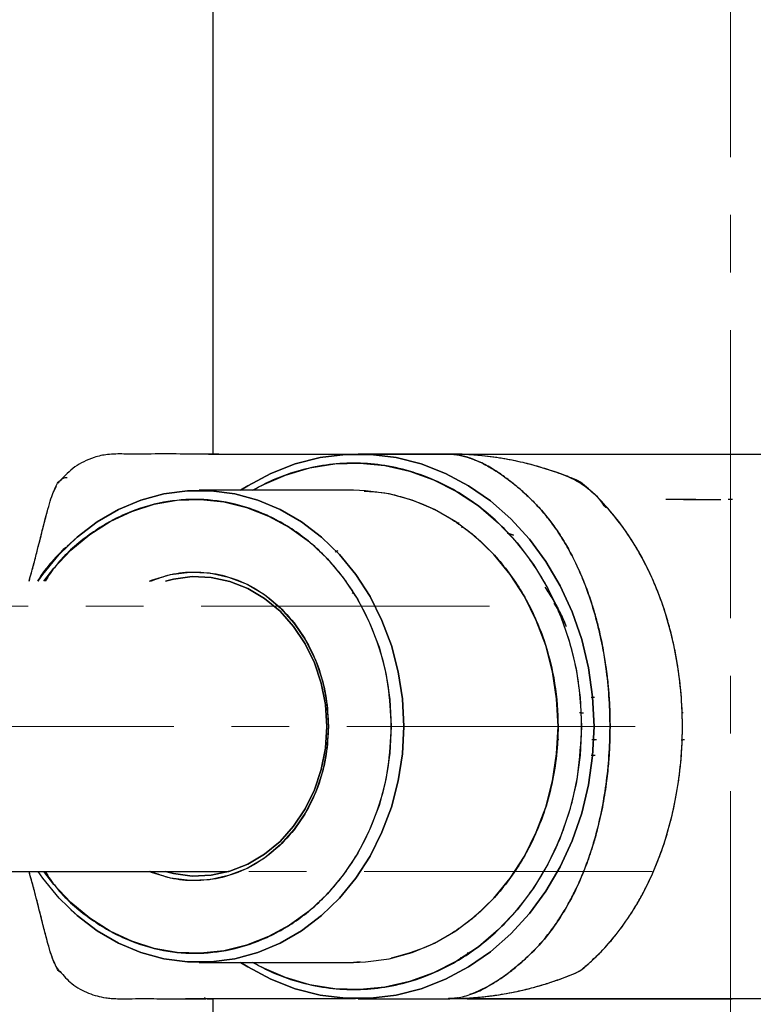
# Model space of a CAD drawing. Extents: x -179160 to -170713, y -158690 to -104295.
# Drawn here: x -176550 to -176469, y -154170 to -154062 of the extents above; entities that cross this region are included whole.
import ezdxf

# ---------------------------------------------------------------- set-up
doc = ezdxf.new("R2010")
doc.units = 0
doc.header["$MEASUREMENT"] = 0
doc.linetypes.add('CENTERX2', pattern=[20.32, 12.7, -2.54, 2.54, -2.54])
doc.layers.get('0').update_dxf_attribs({"linetype": 'CONTINUOUS'})
doc.layers.get('Defpoints').update_dxf_attribs({"linetype": 'CONTINUOUS'})
doc.layers.add('标注层', color=7, linetype='CONTINUOUS')
doc.styles.add('SLDTEXTSTYLE0', font='Gothic.ttf')
doc.dimstyles.get("Standard").update_dxf_attribs({"dimtxt": 50, "dimasz": 0.18, "dimexe": 0.18, "dimexo": 0.0625, "dimgap": 0.09, "dimtad": 1, "dimdec": 0, "dimzin": 0, "dimdsep": 46, "dimtxsty": 'SLDTEXTSTYLE0', "dimcen": 0.09, "dimadec": 0, "dimazin": 0, "dimtfac": 1, "dimtdec": 0, "dimtofl": 0, "dimtmove": 2, "dimatfit": 3, "dimfxl": 1, "dimtolj": 1, "dimtzin": 0, "dimarcsym": 0})

# ---------------------------------------------------------------- blocks, each defined once
blk = doc.blocks.new('*D202')
at = {"layer": 'Defpoints', "color": 0, "transparency": 16777216}
for p in [(-176471.59, -153227.82), (-177069.9, -155772.32), (-176880.23, -155772.32)]:
    blk.add_point(p, dxfattribs=at)
at = {"layer": '标注层', "color": 0, "lineweight": -2, "transparency": 16777216}
for p, q in [((-176471.65, -153227.82), (-177070.08, -153227.82)), ((-177069.9, -153228), (-177069.9, -154226.46)), ((-177069.9, -155772.14), (-177069.9, -154375.83)), ((-176880.29, -155772.32), (-177070.08, -155772.32))]:
    blk.add_line(p, q, dxfattribs=at)
at = {"layer": '标注层', "color": 0, "transparency": 16777216}
for points in [[(-177069.93, -153228), (-177069.87, -153228), (-177069.9, -153227.82)], [(-177069.93, -155772.14), (-177069.87, -155772.14), (-177069.9, -155772.32)]]:
    blk.add_solid(points, dxfattribs=at)
at = {"layer": '标注层', "color": 0, "transparency": 16777216, "insert": (-177096.16, -154301.15), "char_height": 50, "attachment_point": 2, "rotation": 90, "style": 'SLDTEXTSTYLE0'}
blk.add_mtext('\\A1;2545', dxfattribs=at)

msp = doc.modelspace()

# ---------------------------------------------------------------- linework, layer by layer
at = {"color": 7, "linetype": 'Continuous', "lineweight": 25}
for p, q in [((-176528.58732, -153684.82359), (-176528.58732, -154109.82331)), ((-176502.82422, -154109.82342), (-176512.59545, -154109.82342)), ((-176546.09586, -154113.85818), (-176545.81003, -154113.37884)), ((-176545.58312, -154112.92346), (-176545.61578, -154112.98247)), ((-176513.09545, -154113.82349), (-176530.09545, -154113.82349)), ((-176476.1574, -154114.82318), (-176472.64581, -154114.82318)), ((-176501.78661, -154117.37867), (-176501.46732, -154117.40072)), ((-176501.58117, -154117.49335), (-176501.61613, -154117.49371)), ((-176501.26838, -154117.83786), (-176500.97805, -154117.92405)), ((-176501.26534, -154117.83536), (-176500.98678, -154117.91809)), ((-176496.15086, -154118.55872), (-176495.48099, -154118.76078)), ((-176495.48173, -154118.76054), (-176496.14921, -154118.56027)), ((-176514.83586, -154120.47311), (-176515.12326, -154120.6282)), ((-176513.08802, -154125.22824), (-176513.26909, -154125.11988)), ((-176486.9167, -154136.60892), (-176486.56323, -154136.60892)), ((-176488.06397, -154138.32327), (-176488.22507, -154138.32327)), ((-176488.06397, -154138.32327), (-176487.76526, -154138.32327)), ((-176490.49004, -154141.32329), (-176490.65801, -154141.32329)), ((-176486.35296, -154141.32329), (-176486.85423, -154141.32329)), ((-176477.02062, -154141.32329), (-176476.91022, -154141.32329)), ((-176486.4824, -154143.03752), (-176486.91355, -154143.03764)), ((-176587.09545, -154155.82343), (-176526.85439, -154155.82343)), ((-176530.09545, -154165.82342), (-176513.09545, -154165.82342)), ((-176512.38519, -154165.7482), (-176513.09545, -154165.82342)), ((-176500.27744, -154164.82325), (-176500.58581, -154164.82325)), ((-176529.53642, -154169.82325), (-176529.92621, -154169.82325)), ((-176529.45905, -154169.69498), (-176529.58733, -154169.82325)), ((-176529.23281, -154169.82325), (-176528.58732, -154169.82325)), ((-176528.58732, -154169.82325), (-176528.58732, -154215.56946)), ((-176512.59545, -154169.82349), (-176502.58732, -154169.82349)), ((-176500.58732, -154169.82325), (-176502.68103, -154169.82325)), ((-176502.58732, -154169.82349), (-176502.51017, -154169.82337)), ((-176500.58732, -154169.82325), (-176502.49217, -154169.82325))]:
    msp.add_line(p, q, dxfattribs=at)
at = {"color": 7, "linetype": 'Continuous', "lineweight": 25, "flags": 128}
for points in [[(-176525.55694, -154113.82349), (-176524.76506, -154113.31804), (-176522.21192, -154111.95417), (-176519.54604, -154110.91693), (-176516.79868, -154110.2186), (-176514.00203, -154109.86741), (-176511.18888, -154109.86741), (-176508.39223, -154110.2186), (-176505.64487, -154110.91693), (-176502.97898, -154111.95417), (-176500.42585, -154113.31804), (-176498.01539, -154114.99282), (-176495.77587, -154116.95858), (-176493.73354, -154119.19244), (-176491.91235, -154121.66818), (-176490.33365, -154124.35682), (-176489.01595, -154127.22679), (-176487.9747, -154130.24445), (-176487.22211, -154133.37429), (-176486.76699, -154136.57983), (-176486.61469, -154139.8234)], [(-176486.61469, -154139.8234), (-176486.76699, -154136.57983), (-176487.22211, -154133.37429), (-176487.9747, -154130.24445), (-176489.01595, -154127.22679), (-176490.33365, -154124.35682), (-176491.91235, -154121.66818), (-176493.73354, -154119.19244), (-176495.77587, -154116.95858), (-176498.01539, -154114.99282), (-176500.42585, -154113.31804), (-176502.97898, -154111.95417), (-176505.64487, -154110.91693), (-176508.39223, -154110.2186), (-176511.18888, -154109.86741), (-176514.00203, -154109.86741), (-176516.79868, -154110.2186), (-176519.54604, -154110.91693), (-176522.21192, -154111.95417), (-176524.76506, -154113.31804), (-176525.55694, -154113.82349)], [(-176524.21975, -154113.82349), (-176523.18393, -154113.26607), (-176520.59257, -154112.14574), (-176517.91022, -154111.36134), (-176515.16941, -154110.92253), (-176512.40343, -154110.83444), (-176509.64586, -154111.09825), (-176506.93015, -154111.71087), (-176504.28928, -154112.66466), (-176501.75531, -154113.94807), (-176499.359, -154115.54559), (-176497.12942, -154117.43792), (-176495.09365, -154119.6018), (-176493.2764, -154122.01126), (-176491.69972, -154124.63697), (-176490.38276, -154127.44697), (-176489.3415, -154130.40717), (-176488.58858, -154133.4817), (-176488.13315, -154136.63324), (-176487.98072, -154139.8234)], [(-176547.8437, -154123.82348), (-176547.34422, -154123.11097), (-176545.54732, -154120.91168), (-176543.54147, -154118.96821), (-176541.35378, -154117.30679), (-176539.01385, -154115.94983), (-176536.55331, -154114.91569), (-176534.00543, -154114.21843), (-176531.40468, -154113.86748), (-176528.78623, -154113.86748), (-176526.18548, -154114.21843), (-176523.6376, -154114.91569), (-176521.17706, -154115.94983), (-176518.83712, -154117.30679), (-176516.64944, -154118.96821), (-176514.64358, -154120.91168), (-176512.84669, -154123.11097), (-176511.28306, -154125.53616), (-176509.97383, -154128.15471), (-176508.93671, -154130.93098), (-176508.18573, -154133.82741), (-176507.73104, -154136.80502), (-176507.57879, -154139.8234)], [(-176547.23126, -154123.82348), (-176546.12994, -154122.40966), (-176544.23726, -154120.4104), (-176542.15307, -154118.68354), (-176539.90664, -154117.2535), (-176537.5295, -154116.14032), (-176535.05502, -154115.3595), (-176532.51794, -154114.92224), (-176529.95387, -154114.83439), (-176527.39881, -154115.09748), (-176524.88862, -154115.70759), (-176522.45855, -154116.65626), (-176520.1427, -154117.93013), (-176517.97358, -154119.51132), (-176515.98164, -154121.37767), (-176514.19485, -154123.50293), (-176512.63829, -154125.85731), (-176511.33381, -154128.40768), (-176510.29972, -154131.11838), (-176509.55054, -154133.95127), (-176509.09678, -154136.86665), (-176508.94482, -154139.8234)], [(-176507.57879, -154139.8234), (-176507.73104, -154136.80502), (-176508.18573, -154133.82741), (-176508.93671, -154130.93098), (-176509.97383, -154128.15471), (-176511.28306, -154125.53616), (-176512.84669, -154123.11097), (-176514.64358, -154120.91168), (-176516.64944, -154118.96821), (-176518.83712, -154117.30679), (-176521.17706, -154115.94983), (-176523.6376, -154114.91569), (-176526.18548, -154114.21843), (-176528.78623, -154113.86748), (-176531.40468, -154113.86748), (-176534.00543, -154114.21843), (-176536.55331, -154114.91569), (-176539.01385, -154115.94983), (-176541.35378, -154117.30679), (-176543.54147, -154118.96821), (-176544.67008, -154120.00497)], [(-176513.09545, -154165.82342), (-176511.78623, -154165.77943), (-176509.18548, -154165.42848), (-176506.6376, -154164.73122), (-176504.17706, -154163.69708), (-176501.83712, -154162.34012), (-176499.64944, -154160.6787), (-176497.64358, -154158.73512), (-176495.84669, -154156.53594), (-176494.28306, -154154.11063), (-176492.97383, -154151.4922), (-176491.93671, -154148.71593), (-176491.18573, -154145.8195), (-176490.73104, -154142.84189), (-176490.57879, -154139.8234), (-176490.73104, -154136.80502), (-176491.18573, -154133.82741), (-176491.93671, -154130.93098), (-176492.97383, -154128.15471), (-176494.28306, -154125.53616), (-176495.84669, -154123.11097), (-176497.64358, -154120.91168), (-176499.64944, -154118.96821), (-176501.83712, -154117.30679), (-176504.17706, -154115.94983), (-176506.6376, -154114.91569), (-176509.18548, -154114.21843), (-176511.78623, -154113.86748), (-176513.09545, -154113.82349)], [(-176535.57039, -154123.82348), (-176535.34904, -154123.73396), (-176533.26959, -154123.1062), (-176531.13315, -154122.83476), (-176528.98524, -154122.92548), (-176526.87166, -154123.37621), (-176524.83744, -154124.17753), (-176522.92595, -154125.31241), (-176521.17791, -154126.75639), (-176519.6306, -154128.47908), (-176518.31698, -154130.44341), (-176517.26506, -154132.60766), (-176516.49724, -154134.9258), (-176516.02991, -154137.34825), (-176515.87302, -154139.8234)], [(-176516.05604, -154139.8234), (-176516.20831, -154137.42097), (-176516.6619, -154135.06981), (-176517.40712, -154132.81997), (-176518.42811, -154130.71926), (-176519.70309, -154128.81263), (-176521.2049, -154127.14072), (-176522.90152, -154125.73918), (-176524.75679, -154124.63768), (-176526.73118, -154123.85996), (-176528.7826, -154123.42246), (-176530.86733, -154123.33449), (-176532.94094, -154123.59794), (-176533.83651, -154123.82348)], [(-176533.83651, -154123.82348), (-176532.94094, -154123.59794), (-176530.86733, -154123.33449), (-176528.7826, -154123.42246), (-176526.73118, -154123.85996), (-176524.75679, -154124.63768), (-176522.90152, -154125.73918), (-176521.2049, -154127.14072), (-176519.70309, -154128.81263), (-176518.42811, -154130.71926), (-176517.40712, -154132.81997), (-176516.6619, -154135.06981), (-176516.20831, -154137.42097), (-176516.05604, -154139.8234)], [(-176507.57879, -154139.8234), (-176507.73104, -154142.84189), (-176508.18573, -154145.8195), (-176508.93671, -154148.71593), (-176509.97383, -154151.4922), (-176511.28306, -154154.11063), (-176512.84669, -154156.53594), (-176514.64358, -154158.73512), (-176516.64944, -154160.6787), (-176518.83712, -154162.34012), (-176521.17706, -154163.69708), (-176523.6376, -154164.73122), (-176526.18548, -154165.42848), (-176528.78623, -154165.77943), (-176531.40468, -154165.77943), (-176534.00543, -154165.42848), (-176536.55331, -154164.73122), (-176539.01385, -154163.69708), (-176541.35378, -154162.34012), (-176543.54147, -154160.6787), (-176545.54732, -154158.73512), (-176547.34422, -154156.53594), (-176547.8437, -154155.82343)], [(-176508.94482, -154139.8234), (-176509.09678, -154142.78026), (-176509.55054, -154145.69565), (-176510.29972, -154148.52853), (-176511.33381, -154151.23924), (-176512.63829, -154153.7896), (-176514.19485, -154156.14398), (-176515.98164, -154158.26925), (-176517.97358, -154160.13559), (-176520.1427, -154161.71678), (-176522.45855, -154162.99065), (-176524.88862, -154163.93932), (-176527.39881, -154164.54943), (-176529.95387, -154164.81252), (-176532.51794, -154164.72467), (-176535.05502, -154164.28741), (-176537.5295, -154163.50659), (-176539.90664, -154162.39341), (-176542.15307, -154160.96338), (-176544.23726, -154159.23651), (-176546.12994, -154157.23725), (-176547.23126, -154155.82343)], [(-176544.24208, -154160.0513), (-176543.54147, -154160.6787), (-176541.35378, -154162.34012), (-176539.01385, -154163.69708), (-176536.55331, -154164.73122), (-176534.00543, -154165.42848), (-176531.40468, -154165.77943), (-176528.78623, -154165.77943), (-176526.18548, -154165.42848), (-176523.6376, -154164.73122), (-176521.17706, -154163.69708), (-176518.83712, -154162.34012), (-176516.64944, -154160.6787), (-176514.64358, -154158.73512), (-176512.84669, -154156.53594), (-176511.28306, -154154.11063), (-176509.97383, -154151.4922), (-176508.93671, -154148.71593), (-176508.18573, -154145.8195), (-176507.73104, -154142.84189), (-176507.57879, -154139.8234)], [(-176515.87302, -154139.8234), (-176516.02991, -154142.29866), (-176516.49724, -154144.72111), (-176517.26506, -154147.03925), (-176518.31698, -154149.2035), (-176519.6306, -154151.16783), (-176521.17791, -154152.8904), (-176522.92595, -154154.3345), (-176524.83744, -154155.46938), (-176526.87166, -154156.2707), (-176528.98524, -154156.72143), (-176531.13315, -154156.81215), (-176533.26959, -154156.54071), (-176535.34904, -154155.91295), (-176535.57039, -154155.82343)], [(-176533.83651, -154155.82343), (-176532.94094, -154156.04897), (-176530.86733, -154156.31242), (-176528.7826, -154156.22445), (-176526.73118, -154155.78695), (-176524.75679, -154155.00911), (-176522.90152, -154153.90773), (-176521.2049, -154152.50607), (-176519.70309, -154150.83416), (-176518.42811, -154148.92765), (-176517.40712, -154146.82694), (-176516.6619, -154144.5771), (-176516.20831, -154142.22582), (-176516.05604, -154139.8234)], [(-176516.05604, -154139.8234), (-176516.20831, -154142.22582), (-176516.6619, -154144.5771), (-176517.40712, -154146.82694), (-176518.42811, -154148.92765), (-176519.70309, -154150.83416), (-176521.2049, -154152.50607), (-176522.90152, -154153.90773), (-176524.75679, -154155.00911), (-176526.73118, -154155.78695), (-176528.7826, -154156.22445), (-176530.86733, -154156.31242), (-176532.94094, -154156.04897), (-176533.83651, -154155.82343)], [(-176486.61469, -154139.8234), (-176486.76699, -154143.06696), (-176487.22211, -154146.27262), (-176487.9747, -154149.40246), (-176489.01595, -154152.42012), (-176490.33365, -154155.29009), (-176491.91235, -154157.97873), (-176493.73354, -154160.45447), (-176495.77587, -154162.68833), (-176498.01539, -154164.65409), (-176500.42585, -154166.32887), (-176502.97898, -154167.69274), (-176505.64487, -154168.72998), (-176508.39223, -154169.42819), (-176511.18888, -154169.7795), (-176514.00203, -154169.7795), (-176516.79868, -154169.42819), (-176519.54604, -154168.72998), (-176522.21192, -154167.69274), (-176524.76506, -154166.32887), (-176525.55694, -154165.82342)], [(-176525.55694, -154165.82342), (-176524.76506, -154166.32887), (-176522.21192, -154167.69274), (-176519.54604, -154168.72998), (-176516.79868, -154169.42819), (-176514.00203, -154169.7795), (-176511.18888, -154169.7795), (-176508.39223, -154169.42819), (-176505.64487, -154168.72998), (-176502.97898, -154167.69274), (-176500.42585, -154166.32887), (-176498.01539, -154164.65409), (-176495.77587, -154162.68833), (-176493.73354, -154160.45447), (-176491.91235, -154157.97873), (-176490.33365, -154155.29009), (-176489.01595, -154152.42012), (-176487.9747, -154149.40246), (-176487.22211, -154146.27262), (-176486.76699, -154143.06696), (-176486.61469, -154139.8234)], [(-176487.98072, -154139.8234), (-176488.13315, -154143.01367), (-176488.58858, -154146.16521), (-176489.3415, -154149.23974), (-176490.38276, -154152.19994), (-176491.69972, -154155.00994), (-176493.2764, -154157.63565), (-176495.09365, -154160.04511), (-176497.12942, -154162.20899), (-176499.359, -154164.10132), (-176501.75531, -154165.69884), (-176504.28928, -154166.98225), (-176506.93015, -154167.93605), (-176509.64586, -154168.54854), (-176512.40343, -154168.81247), (-176515.16941, -154168.72438), (-176517.91022, -154168.28557), (-176520.59257, -154167.50117), (-176523.18393, -154166.38084), (-176524.21975, -154165.82342)], [(-176501.17163, -154165.32322), (-176501.23429, -154165.32322), (-176501.28583, -154165.32322), (-176501.31158, -154165.32322), (-176501.32446, -154165.32322), (-176501.33089, -154165.32322), (-176501.33411, -154165.32322), (-176501.33572, -154165.32322), (-176501.33652, -154165.32322), (-176501.33693, -154165.32322), (-176501.33713, -154165.32322), (-176501.33723, -154165.32322), (-176501.33728, -154165.32322), (-176501.33731, -154165.32322), (-176501.33732, -154165.32322), (-176501.33732, -154165.32322), (-176501.33736, -154165.32322), (-176501.33737, -154165.32322), (-176501.33737, -154165.32322), (-176501.33738, -154165.32334), (-176501.33737, -154165.32334), (-176501.33736, -154165.32334), (-176501.33733, -154165.32334), (-176501.33733, -154165.32334), (-176501.33732, -154165.32334), (-176501.33732, -154165.32334)]]:
    msp.add_lwpolyline(points, dxfattribs=at)
at = {"color": 7, "linetype": 'Continuous', "lineweight": 25}
for points, knots in [([(-176529.08732, -154109.82331), (-176529.97168, -154109.82348), (-176532.12937, -154109.82391), (-176535.17718, -154109.81988), (-176537.97001, -154109.8317), (-176540.06651, -154109.80739), (-176541.56113, -154110.1229), (-176542.80694, -154110.62877), (-176544.14344, -154111.40124), (-176544.91679, -154112.2272), (-176545.43097, -154112.77636)], [0, 0, 0, 0, 0.1574752051, 0.3842133064, 0.5691001386, 0.677746164, 0.7626567769, 0.8263418101, 0.8845399, 1, 1, 1, 1]), ([(-176527.93361, -154109.82331), (-176528.20706, -154109.82331), (-176528.70808, -154109.82331), (-176529.02678, -154109.82331), (-176529.11716, -154109.82331), (-176528.99048, -154109.82331), (-176528.65258, -154109.82331), (-176527.97444, -154109.82331), (-176526.89, -154109.82331), (-176525.52623, -154109.82331), (-176523.90407, -154109.82331), (-176521.99113, -154109.82331), (-176519.65033, -154109.82331), (-176516.55659, -154109.82331), (-176512.40031, -154109.82331), (-176506.92245, -154109.82331), (-176500.8243, -154109.82331), (-176494.31473, -154109.82331), (-176487.39551, -154109.82331), (-176480.12365, -154109.82331), (-176472.66557, -154109.82331), (-176465.21374, -154109.82331), (-176458.96582, -154109.82331), (-176453.85609, -154109.82331), (-176450.19504, -154109.82331), (-176447.23984, -154109.82331), (-176445.65819, -154109.82331), (-176445.02976, -154109.82331)], [0, 0, 0, 0, 0.033534789, 0.061442008, 0.090982954, 0.115334464, 0.142236762, 0.176072606, 0.213376059, 0.247706952, 0.275864776, 0.312139233, 0.347016356, 0.380735801, 0.435264645, 0.492963626, 0.550082554, 0.60587591, 0.661966105, 0.720218535, 0.77827365, 0.835315167, 0.893041213, 0.925222328, 0.958566104, 0.983537387, 1, 1, 1, 1]), ([(-176502.48932, -154169.82325), (-176502.49122, -154169.82325), (-176502.51206, -154169.82325), (-176502.5444, -154169.82325), (-176502.57631, -154169.82325), (-176502.60778, -154169.82325), (-176502.63964, -154169.82326), (-176502.65919, -154169.82323), (-176502.65849, -154169.82328), (-176502.61974, -154169.82247), (-176502.49234, -154169.82228), (-176502.2686, -154169.82023), (-176501.88603, -154169.81396), (-176501.22261, -154169.79456), (-176500.36512, -154169.75006), (-176499.37944, -154169.67314), (-176498.1732, -154169.54731), (-176496.73057, -154169.34309), (-176495.10931, -154169.03553), (-176493.54031, -154168.66216), (-176492.06018, -154168.24104), (-176490.72467, -154167.81174), (-176489.53829, -154167.34844), (-176488.2392, -154166.88325), (-176487.18096, -154165.94142), (-176485.83473, -154164.68764), (-176483.68591, -154162.27885), (-176481.04542, -154158.27963), (-176478.61976, -154152.47145), (-176477.14327, -154146.00149), (-176476.70626, -154139.18368), (-176477.34161, -154132.40113), (-176478.7318, -154127.07625), (-176480.30706, -154123.18587), (-176482.16138, -154119.57015), (-176484.45631, -154116.43358), (-176486.96794, -154113.74791), (-176489.02666, -154112.43043), (-176491.02402, -154111.75452), (-176492.70051, -154111.20999), (-176494.2224, -154110.81628), (-176495.57106, -154110.52282), (-176496.74519, -154110.3082), (-176497.9851, -154110.12491), (-176499.17138, -154109.99095), (-176500.37414, -154109.89422), (-176501.35161, -154109.84659), (-176502.15026, -154109.82658), (-176502.54894, -154109.82419), (-176502.79267, -154109.82281), (-176502.86865, -154109.82346), (-176502.87861, -154109.82354)], [0, 0, 0, 0, 0.0001124004, 0.0012319411, 0.0019425523, 0.0020044037, 0.0029467716, 0.0034428138, 0.0036570844, 0.0038644405, 0.0067363464, 0.0086299341, 0.013350439, 0.0226413714, 0.0360618339, 0.0484813762, 0.0626216224, 0.0842174674, 0.1050923763, 0.1252156939, 0.143740305, 0.1603117973, 0.1741189679, 0.1876350628, 0.2054788496, 0.2234109048, 0.2515935497, 0.3154128029, 0.379122242, 0.4430775663, 0.5067396073, 0.5705567478, 0.6345697204, 0.6666435026, 0.6985092403, 0.7623564686, 0.7943065528, 0.8258207626, 0.8450300108, 0.8658530505, 0.888236526, 0.902274362, 0.9174114032, 0.9336238716, 0.9508858261, 0.9647027007, 0.9821626011, 0.990975343, 0.9978278, 0.9997151487, 1, 1, 1, 1]), ([(-176502.51017, -154169.82337), (-176502.52804, -154169.82337), (-176502.55791, -154169.82337), (-176502.59734, -154169.82337), (-176502.63719, -154169.82336), (-176502.6753, -154169.8234), (-176502.70703, -154169.82322), (-176502.678, -154169.82272), (-176502.63684, -154169.82208), (-176502.14975, -154169.80911), (-176501.12266, -154169.67521), (-176499.47429, -154169.11531), (-176497.94581, -154168.31056), (-176496.62973, -154167.435), (-176495.55921, -154166.62306), (-176494.46475, -154165.69805), (-176493.34445, -154164.64532), (-176492.22682, -154163.44592), (-176491.12941, -154162.06802), (-176490.12826, -154160.57524), (-176489.24832, -154159.05235), (-176488.45148, -154157.46138), (-176487.72671, -154155.78412), (-176487.07289, -154154.001), (-176486.40413, -154151.84877), (-176485.7741, -154149.28289), (-176485.25177, -154146.2315), (-176484.9331, -154143.12061), (-176484.82173, -154139.97794), (-176484.91273, -154136.84471), (-176485.17407, -154134.08558), (-176485.53927, -154131.6876), (-176485.94944, -154129.64607), (-176486.43988, -154127.70355), (-176487.00682, -154125.84248), (-176487.65456, -154124.04542), (-176488.28239, -154122.56906), (-176488.8477, -154121.39113), (-176489.3177, -154120.48949), (-176489.83975, -154119.57047), (-176490.41858, -154118.64064), (-176491.17213, -154117.53565), (-176492.11167, -154116.33709), (-176493.22034, -154115.12619), (-176494.33099, -154114.06835), (-176495.42507, -154113.13246), (-176496.50584, -154112.29994), (-176497.71084, -154111.48632), (-176499.02651, -154110.75512), (-176500.15878, -154110.29441), (-176501.02939, -154110.04164), (-176501.65198, -154109.91179), (-176502.14564, -154109.84925), (-176502.49478, -154109.82907), (-176502.63759, -154109.82457), (-176502.72146, -154109.82384), (-176502.77088, -154109.82331), (-176502.81134, -154109.82349), (-176502.82422, -154109.82354)], [0, 0, 0, 0, 0.000992994, 0.001660303, 0.001995458, 0.00306268, 0.003936836, 0.00589155, 0.006887008, 0.007543588, 0.047289007, 0.087183954, 0.125512015, 0.146674202, 0.167401647, 0.187963032, 0.207628623, 0.228412702, 0.250665308, 0.273424032, 0.294264135, 0.313189358, 0.335098145, 0.355882226, 0.375552174, 0.407348478, 0.43815154, 0.469430836, 0.500401505, 0.53081978, 0.561773038, 0.582749491, 0.604018294, 0.625600045, 0.645374665, 0.66622222, 0.688153494, 0.699323048, 0.711155882, 0.72365405, 0.736816488, 0.7506452, 0.772800118, 0.793565435, 0.813317198, 0.833320018, 0.8541939, 0.876004704, 0.90634409, 0.938703342, 0.954177002, 0.970073236, 0.985799868, 0.993664504, 0.99759755, 0.998617559, 0.999559588, 1, 1, 1, 1]), ([(-176502.48932, -154169.82325), (-176502.49456, -154169.82325), (-176502.54392, -154169.82325), (-176502.60315, -154169.82325), (-176502.65821, -154169.82325), (-176502.66324, -154169.82325), (-176502.66351, -154169.82325), (-176502.64858, -154169.82327), (-176502.58441, -154169.82287), (-176502.46559, -154169.822), (-176502.1134, -154169.81877), (-176501.46164, -154169.80384), (-176500.62618, -154169.76564), (-176499.7717, -154169.70531), (-176498.96095, -154169.63143), (-176498.05405, -154169.52816), (-176497.05216, -154169.38715), (-176495.95519, -154169.1991), (-176494.76139, -154168.95429), (-176493.64073, -154168.68181), (-176492.53261, -154168.37824), (-176491.57977, -154168.08771), (-176490.54624, -154167.7423), (-176489.53372, -154167.35117), (-176488.58849, -154166.99667), (-176487.9111, -154166.59545), (-176487.51429, -154166.2255), (-176487.09696, -154165.86207), (-176486.69225, -154165.49178), (-176486.41546, -154165.22493), (-176486.19038, -154165.00267), (-176485.86268, -154164.67479), (-176485.39192, -154164.17626), (-176484.85778, -154163.57235), (-176484.24947, -154162.84662), (-176483.51682, -154161.8992), (-176482.68442, -154160.70084), (-176481.90249, -154159.44648), (-176481.2909, -154158.35008), (-176480.78803, -154157.36962), (-176480.34492, -154156.44618), (-176479.77157, -154155.13985), (-176479.29549, -154153.90144), (-176478.95063, -154152.89554), (-176478.73413, -154152.22975), (-176478.48888, -154151.42328), (-176478.19066, -154150.34031), (-176477.87925, -154149.05656), (-176477.57298, -154147.56979), (-176477.3167, -154146.01526), (-176477.11551, -154144.41923), (-176476.97156, -154142.80336), (-176476.88467, -154141.04634), (-176476.86842, -154138.88002), (-176476.99376, -154136.23634), (-176477.29535, -154133.67475), (-176477.68476, -154131.48604), (-176478.07432, -154129.73415), (-176478.56253, -154127.93218), (-176479.0454, -154126.44725), (-176479.472, -154125.28674), (-176479.80197, -154124.45426), (-176480.15048, -154123.63626), (-176480.51781, -154122.83276), (-176480.90381, -154122.04361), (-176481.30832, -154121.26916), (-176481.60674, -154120.73511), (-176481.89595, -154120.23408), (-176482.1979, -154119.72769), (-176482.70779, -154118.92288), (-176483.48271, -154117.7899), (-176484.24662, -154116.7983), (-176484.83414, -154116.10592), (-176485.01105, -154115.90315), (-176485.06962, -154115.83681), (-176485.09138, -154115.81216), (-176485.09905, -154115.80355), (-176485.10204, -154115.80009), (-176485.10331, -154115.79878), (-176485.10384, -154115.79814), (-176485.10409, -154115.79792), (-176485.10416, -154115.79771), (-176485.10422, -154115.79772), (-176485.10424, -154115.79772), (-176485.39397, -154115.79932), (-176485.84051, -154114.83901), (-176486.64564, -154114.2325), (-176487.45582, -154113.45322), (-176488.2811, -154112.74308), (-176489.41988, -154112.36383), (-176490.46044, -154111.94392), (-176491.49049, -154111.59645), (-176492.49178, -154111.28466), (-176493.46184, -154111.01401), (-176494.52202, -154110.74979), (-176495.65399, -154110.50569), (-176496.86135, -154110.28881), (-176498.06481, -154110.11479), (-176499.01678, -154110.00951), (-176499.69721, -154109.94914), (-176500.08358, -154109.91969), (-176500.55761, -154109.88781), (-176500.98393, -154109.86521), (-176501.36383, -154109.84981), (-176501.71773, -154109.83742), (-176502.14976, -154109.82681), (-176502.53464, -154109.82369), (-176502.74495, -154109.82329), (-176502.78886, -154109.8233), (-176502.80272, -154109.82331)], [0, 0, 0, 0, 0.000311025, 0.002927632, 0.003217151, 0.003353372, 0.003488189, 0.003770164, 0.004991355, 0.006452773, 0.009195096, 0.01952014, 0.033662916, 0.043397544, 0.054281046, 0.066284378, 0.0794035, 0.093619614, 0.108898001, 0.125202778, 0.136059464, 0.150324291, 0.160459435, 0.173917014, 0.187596547, 0.193885279, 0.200553056, 0.206776377, 0.213211473, 0.219625759, 0.220098688, 0.224141862, 0.235620728, 0.243610019, 0.251576366, 0.267617484, 0.283620489, 0.299576207, 0.315471146, 0.323605679, 0.334256734, 0.347401757, 0.367558653, 0.374466726, 0.379271556, 0.388436158, 0.399454131, 0.412308544, 0.426957831, 0.443332918, 0.457452916, 0.472753604, 0.489284713, 0.507105261, 0.533802395, 0.563902785, 0.58030871, 0.597673234, 0.615963942, 0.635128173, 0.644205757, 0.653288388, 0.662385476, 0.671504332, 0.680655902, 0.689845265, 0.699067194, 0.700140945, 0.708365159, 0.718034577, 0.731065214, 0.753424966, 0.759809561, 0.761800351, 0.762564361, 0.762820734, 0.762918154, 0.76295794, 0.762974648, 0.76298192, 0.762985306, 0.762986869, 0.762987358, 0.762987562, 0.762987748, 0.775731676, 0.788512037, 0.800875075, 0.814151691, 0.8266686, 0.839618939, 0.852763295, 0.864360926, 0.876772672, 0.889061733, 0.9044556, 0.920052994, 0.935800603, 0.951682767, 0.957966752, 0.963179213, 0.967309545, 0.977213384, 0.980604997, 0.982946362, 0.991824666, 0.998604569, 0.999559642, 1, 1, 1, 1]), ([(-176502.78678, -154109.82342), (-176502.76523, -154109.82353), (-176502.66622, -154109.82404), (-176502.60721, -154109.8257), (-176502.47549, -154109.83031), (-176502.29832, -154109.84024), (-176502.03811, -154109.86352), (-176501.74578, -154109.90288), (-176501.35804, -154109.97082), (-176500.98475, -154110.05716), (-176500.65934, -154110.15029), (-176500.49531, -154110.20137), (-176500.42215, -154110.22465), (-176500.3841, -154110.23737), (-176500.38016, -154110.23858), (-176500.36557, -154110.24369), (-176500.30989, -154110.26167), (-176500.09018, -154110.33782), (-176499.59781, -154110.52353), (-176498.72916, -154110.91934), (-176497.5972, -154111.5562), (-176496.44957, -154112.34087), (-176495.58883, -154113.00977), (-176494.91178, -154113.57172), (-176494.35286, -154114.06018), (-176493.73422, -154114.63615), (-176493.21584, -154115.15077), (-176492.66427, -154115.73414), (-176492.09073, -154116.38536), (-176491.53891, -154117.0674), (-176491.0253, -154117.75797), (-176490.43989, -154118.60547), (-176489.72076, -154119.75655), (-176488.98704, -154121.10115), (-176488.41547, -154122.28828), (-176487.9549, -154123.33875), (-176487.45336, -154124.58696), (-176486.94772, -154126.03088), (-176486.54809, -154127.36023), (-176486.28821, -154128.31718), (-176486.06332, -154129.21319), (-176485.82717, -154130.26021), (-176485.55434, -154131.64987), (-176485.36125, -154132.84764), (-176485.23561, -154133.78681), (-176485.18564, -154134.19431), (-176485.14162, -154134.57565), (-176485.08931, -154135.06469), (-176485.02782, -154135.72164), (-176484.9391, -154136.86074), (-176484.88809, -154137.88915), (-176484.86519, -154138.80051), (-176484.85859, -154139.18655), (-176484.85509, -154139.57271), (-176484.85484, -154139.83099), (-176484.85527, -154139.9668), (-176484.85534, -154139.99116), (-176484.85568, -154140.07994), (-176484.8578, -154140.41481), (-176484.86961, -154141.1462), (-176484.9153, -154142.38523), (-176485.03214, -154144.10036), (-176485.27201, -154146.28121), (-176485.67418, -154148.72951), (-176486.17134, -154150.93336), (-176486.7517, -154153.01066), (-176487.43862, -154155.06649), (-176488.47443, -154157.57531), (-176489.72267, -154159.95489), (-176491.16839, -154162.14325), (-176492.64239, -154163.96702), (-176494.35298, -154165.6181), (-176495.9887, -154166.97811), (-176498.05843, -154168.44184), (-176499.41265, -154169.00412), (-176500.3154, -154169.37895)], [0, 0, 0, 0, 0.001038131, 0.004768451, 0.007256222, 0.012128085, 0.02044055, 0.029505045, 0.036826657, 0.052478567, 0.059561775, 0.062377712, 0.06521236, 0.065221509, 0.065298092, 0.065515176, 0.066342734, 0.069571445, 0.082310968, 0.103354604, 0.132414843, 0.159928547, 0.177598228, 0.185655058, 0.200882083, 0.210589546, 0.221832188, 0.231573784, 0.24370569, 0.257117766, 0.266766888, 0.277951319, 0.297751989, 0.319253782, 0.335726319, 0.346314222, 0.360840838, 0.38377875, 0.399752693, 0.40832681, 0.417291612, 0.430709342, 0.44392772, 0.463772796, 0.470046379, 0.474436012, 0.476954092, 0.482350144, 0.490172722, 0.498003347, 0.518700558, 0.522770371, 0.526839205, 0.530907886, 0.534977253, 0.535002373, 0.53520082, 0.53574718, 0.537808365, 0.545785867, 0.5588713, 0.577042035, 0.600358967, 0.629033468, 0.657524279, 0.675228438, 0.702141644, 0.732694857, 0.772558281, 0.80261419, 0.835087751, 0.867702579, 0.900369351, 0.933583989, 1, 1, 1, 1]), ([(-176487.98072, -154139.8234), (-176488.01674, -154138.64453), (-176488.08991, -154136.25036), (-176488.69282, -154132.66135), (-176489.60547, -154129.37902), (-176490.75746, -154126.46042), (-176492.48192, -154123.05043), (-176494.66534, -154119.94712), (-176497.23158, -154117.27395), (-176499.31354, -154115.52009), (-176501.52275, -154114.02939), (-176504.05002, -154112.70085), (-176506.89275, -154111.64017), (-176510.00097, -154110.96926), (-176513.09512, -154110.75208), (-176516.19047, -154110.96766), (-176519.29494, -154111.64706), (-176521.98404, -154112.61602), (-176523.56679, -154113.4891), (-176524.17298, -154113.82349)], [0, 0, 0, 0, 0.060139237, 0.122137185, 0.185885012, 0.235714391, 0.285551496, 0.387202834, 0.438092645, 0.488990577, 0.538819357, 0.588657719, 0.652398031, 0.714401054, 0.774543251, 0.834677451, 0.896680496, 0.960428674, 1, 1, 1, 1]), ([(-176545.60787, -154113.03993), (-176545.55446, -154112.94259), (-176545.28661, -154112.45446), (-176544.94052, -154112.42105), (-176544.66344, -154112.39429)], [0, 0, 0, 0, 0.199420595, 1, 1, 1, 1]), ([(-176548.84934, -154123.82348), (-176548.76171, -154123.52071), (-176548.52666, -154122.70858), (-176548.21842, -154121.54781), (-176547.90028, -154120.31423), (-176547.54295, -154118.88678), (-176547.15479, -154117.33407), (-176546.77391, -154115.88215), (-176546.42547, -154114.70898), (-176545.98871, -154113.56232), (-176545.6901, -154112.87518), (-176545.41177, -154112.75012), (-176545.39508, -154112.74262)], [0, 0, 0, 0, 0.038463346, 0.103168219, 0.164603306, 0.22998597, 0.351240717, 0.481827785, 0.605187841, 0.733346753, 0.984005826, 1, 1, 1, 1]), ([(-176508.94482, -154139.8234), (-176509.01474, -154138.29876), (-176509.15875, -154135.15813), (-176510.15782, -154131.30888), (-176511.33747, -154128.3038), (-176512.82608, -154125.36364), (-176515.17649, -154122.01935), (-176518.07283, -154119.30472), (-176520.619, -154117.58733), (-176523.2215, -154116.21883), (-176526.55521, -154115.11108), (-176530.59535, -154114.68385), (-176534.63613, -154115.11074), (-176537.968, -154116.21996), (-176540.57405, -154117.58511), (-176543.10548, -154119.31637), (-176545.41553, -154121.31497), (-176546.70407, -154123.25111), (-176547.085, -154123.82348)], [0, 0, 0, 0, 0.074899003, 0.15428597, 0.195676626, 0.237078516, 0.321520177, 0.405960813, 0.447352891, 0.488753578, 0.568140237, 0.64304004, 0.717939904, 0.797326462, 0.83871855, 0.880119312, 0.964559907, 1, 1, 1, 1]), ([(-176511.92679, -154113.90575), (-176511.40241, -154113.93116), (-176509.93496, -154114.00229), (-176507.53523, -154114.56754), (-176504.98595, -154115.50403), (-176502.71994, -154116.69838), (-176500.07229, -154118.48318), (-176497.66271, -154120.74371), (-176495.58725, -154123.40045), (-176494.22542, -154125.5557), (-176493.06797, -154127.84294), (-176491.83561, -154130.96819), (-176490.83789, -154134.97126), (-176490.49502, -154139.29625), (-176490.69213, -154143.02664), (-176491.21284, -154146.24455), (-176492.03637, -154149.18735), (-176493.06809, -154151.80406), (-176494.61445, -154154.8613), (-176496.57184, -154157.64379), (-176498.87273, -154160.03989), (-176500.73905, -154161.61376), (-176502.72065, -154162.94509), (-176505.40879, -154164.38612), (-176507.55059, -154164.98332), (-176508.95304, -154165.37436)], [0, 0, 0, 0, 0.024076343, 0.067376806, 0.111896462, 0.146694595, 0.181500337, 0.252489529, 0.288028295, 0.323573806, 0.358372147, 0.393177733, 0.459917273, 0.522883794, 0.564880181, 0.608180519, 0.652699254, 0.687497768, 0.722303173, 0.793292373, 0.828831041, 0.864376669, 0.899175428, 0.93398055, 1, 1, 1, 1]), ([(-176475.38636, -154114.82318), (-176476.18004, -154114.82318), (-176477.29625, -154114.82318), (-176478.39801, -154114.82318), (-176478.71637, -154114.82318)], [0, 0, 0, 0, 0.711049853, 1, 1, 1, 1]), ([(-176476.7452, -154114.83546), (-176476.6018, -154114.83053), (-176476.21253, -154114.81715), (-176475.55493, -154114.8251), (-176475.06773, -154114.82388), (-176474.839, -154114.8233)], [0, 0, 0, 0, 0.2363063719, 0.6414702963, 1, 1, 1, 1]), ([(-176471.37413, -154114.82342), (-176471.5196, -154114.82268), (-176471.67389, -154114.82191), (-176471.8246, -154114.82334), (-176471.83322, -154114.82342)], [0, 0, 0, 0, 0.942840069, 1, 1, 1, 1]), ([(-176548.84937, -154123.82348), (-176548.75812, -154123.50793), (-176548.54152, -154122.75892), (-176548.28387, -154121.79399), (-176548.05039, -154120.89864), (-176547.89891, -154120.30396), (-176547.7773, -154119.82197), (-176547.57868, -154119.03115), (-176547.31367, -154117.9631), (-176547.02426, -154116.84999), (-176546.84621, -154116.1281), (-176546.76956, -154115.89572), (-176546.76771, -154115.8901)], [0, 0, 0, 0, 0.0828345189, 0.1966225909, 0.2810445692, 0.3615961726, 0.3951823839, 0.449507238, 0.648586098, 0.8223568766, 0.9957061763, 1, 1, 1, 1]), ([(-176544.79419, -154120.07995), (-176545.17468, -154120.45357), (-176546.14568, -154121.40701), (-176547.18564, -154122.67588), (-176547.78284, -154123.60864), (-176547.92039, -154123.82348)], [0, 0, 0, 0, 0.331527423, 0.846032899, 1, 1, 1, 1]), ([(-176514.83586, -154120.47311), (-176514.90209, -154120.50223), (-176515.00109, -154120.54577), (-176515.0926, -154120.60796), (-176515.12289, -154120.62855)], [0, 0, 0, 0, 0.668974722, 1, 1, 1, 1]), ([(-176535.43158, -154123.82348), (-176534.71862, -154123.55374), (-176533.15118, -154122.96072), (-176530.59241, -154122.73901), (-176527.84869, -154123.01633), (-176525.10373, -154123.93114), (-176522.46536, -154125.50836), (-176520.11147, -154127.71712), (-176518.1965, -154130.4357), (-176516.83829, -154133.48241), (-176516.01916, -154136.65074), (-176515.92078, -154138.78654), (-176515.87302, -154139.8234)], [0, 0, 0, 0, 0.080097174, 0.176095632, 0.272094074, 0.37384283, 0.479821778, 0.588049587, 0.696276446, 0.8022553, 0.904001964, 1, 1, 1, 1]), ([(-176492.02447, -154124.48497), (-176491.724, -154124.93525), (-176491.1426, -154125.80649), (-176490.39401, -154127.21302), (-176489.91468, -154128.21342), (-176489.69964, -154128.76791), (-176489.67818, -154128.82324)], [0, 0, 0, 0, 0.336621184, 0.651337895, 0.965209252, 1, 1, 1, 1]), ([(-176491.05501, -154126.25797), (-176490.56497, -154127.01419), (-176490.0446, -154127.8172), (-176489.70244, -154128.76784), (-176489.6825, -154128.82324)], [0, 0, 0, 0, 0.94172275, 1, 1, 1, 1]), ([(-176486.9167, -154136.60904), (-176486.89611, -154136.60904), (-176486.83056, -154136.60905), (-176486.72001, -154136.60887), (-176486.62896, -154136.60892), (-176486.57665, -154136.60892), (-176486.56936, -154136.60892), (-176486.56323, -154136.60892)], [0, 0, 0, 0, 0.174712737, 0.556399458, 0.938092634, 0.947964022, 1, 1, 1, 1]), ([(-176476.8039, -154138.32017), (-176476.83428, -154138.32388), (-176476.8815, -154138.32964), (-176476.91522, -154138.3042), (-176476.92724, -154138.29513)], [0, 0, 0, 0, 0.643378602, 1, 1, 1, 1]), ([(-176547.085, -154155.82343), (-176546.70407, -154156.39576), (-176545.41545, -154158.33182), (-176543.10564, -154160.33043), (-176540.57419, -154162.06173), (-176537.96815, -154163.4269), (-176534.63613, -154164.53617), (-176530.59535, -154164.96306), (-176526.55521, -154164.53583), (-176523.22164, -154163.42813), (-176520.61914, -154162.05966), (-176518.07292, -154160.3423), (-176515.17657, -154157.62744), (-176512.82617, -154154.28339), (-176511.33751, -154151.34324), (-176510.15792, -154148.33814), (-176509.15872, -154144.48872), (-176509.01473, -154141.34808), (-176508.94482, -154139.8234)], [0, 0, 0, 0, 0.0354385298, 0.119880248, 0.1612722726, 0.2026730015, 0.2820594562, 0.3569592234, 0.4318589299, 0.5112454862, 0.5526375764, 0.5940381406, 0.6784798999, 0.7629199348, 0.8043130329, 0.8457141615, 0.9250991475, 1, 1, 1, 1]), ([(-176515.87302, -154139.8234), (-176515.92078, -154140.86029), (-176516.01915, -154142.99613), (-176516.83829, -154146.1645), (-176518.1965, -154149.21121), (-176520.11147, -154151.92979), (-176522.46536, -154154.13855), (-176525.10373, -154155.71577), (-176527.84869, -154156.63058), (-176530.59241, -154156.9079), (-176533.15118, -154156.68619), (-176534.71862, -154156.09317), (-176535.43158, -154155.82343)], [0, 0, 0, 0, 0.096001352, 0.197747643, 0.303726108, 0.411952571, 0.520179982, 0.626158542, 0.727906924, 0.823905014, 0.919903119, 1, 1, 1, 1]), ([(-176524.17294, -154165.82342), (-176523.56676, -154166.15781), (-176521.98416, -154167.03084), (-176519.29519, -154167.99973), (-176516.19075, -154168.67932), (-176513.09539, -154168.89483), (-176510.00125, -154168.67759), (-176506.89299, -154168.00684), (-176504.05033, -154166.94626), (-176501.52278, -154165.61734), (-176498.56956, -154163.62579), (-176495.88208, -154161.10475), (-176493.56696, -154158.14145), (-176492.04839, -154155.73748), (-176490.75609, -154153.18631), (-176489.38796, -154149.70059), (-176488.22883, -154145.23519), (-176488.0618, -154141.59203), (-176487.98072, -154139.8234)], [0, 0, 0, 0, 0.039576663, 0.103326737, 0.1653392, 0.225490662, 0.285634134, 0.347646611, 0.411404551, 0.461241628, 0.511086951, 0.612754027, 0.663650669, 0.714557148, 0.764394553, 0.814238807, 0.90981915, 1, 1, 1, 1]), ([(-176476.657, -154141.32329), (-176476.70928, -154141.32122), (-176476.80517, -154141.31744), (-176476.87803, -154141.33449), (-176476.91117, -154141.34224)], [0, 0, 0, 0, 0.5451548266, 1, 1, 1, 1]), ([(-176486.474, -154143.03752), (-176486.4768, -154143.03752), (-176486.62335, -154143.03752), (-176486.76984, -154143.03752), (-176486.91354, -154143.03752)], [0, 0, 0, 0, 0.019105527, 1, 1, 1, 1]), ([(-176545.44314, -154166.88176), (-176545.66314, -154166.57718), (-176546.10262, -154165.96875), (-176546.63549, -154164.28142), (-176547.14455, -154162.35521), (-176547.60109, -154160.52272), (-176548.08679, -154158.5991), (-176548.51815, -154156.97142), (-176548.75608, -154156.14739), (-176548.84961, -154155.82343)], [0, 0, 0, 0, 0.2545822536, 0.5085515566, 0.6365134139, 0.7646270588, 0.8934032439, 0.9580930829, 1, 1, 1, 1]), ([(-176545.3338, -154166.93361), (-176545.3711, -154166.91797), (-176545.67143, -154166.79194), (-176545.99234, -154166.08261), (-176546.42738, -154164.93057), (-176546.73612, -154163.89032), (-176547.0305, -154162.78993), (-176547.31105, -154161.68608), (-176547.60279, -154160.52096), (-176547.90046, -154159.33116), (-176548.2188, -154158.09664), (-176548.52695, -154156.93636), (-176548.76209, -154156.12442), (-176548.84926, -154155.82343)], [0, 0, 0, 0, 0.0349764091, 0.2816837396, 0.4070362481, 0.5273726414, 0.6138775124, 0.696008251, 0.7744576344, 0.838625126, 0.8988539843, 0.9625047363, 1, 1, 1, 1]), ([(-176545.47016, -154166.79319), (-176545.03927, -154167.28144), (-176544.04955, -154168.40294), (-176542.57309, -154169.1438), (-176541.32584, -154169.55429), (-176540.61898, -154169.69936), (-176539.7997, -154169.80409), (-176538.828, -154169.8357), (-176537.05984, -154169.81543), (-176534.45132, -154169.82671), (-176531.81186, -154169.8227), (-176530.05469, -154169.8231), (-176529.38705, -154169.82325)], [0, 0, 0, 0, 0.1062327772, 0.2440130319, 0.318016409, 0.3944371786, 0.4308946221, 0.4675729786, 0.5511414344, 0.6950397155, 0.8841309441, 1, 1, 1, 1]), ([(-176529.43616, -154169.82325), (-176529.94882, -154169.83153), (-176530.67223, -154169.84321), (-176531.39553, -154169.82775), (-176531.60626, -154169.82325)], [0, 0, 0, 0, 0.708666484, 1, 1, 1, 1]), ([(-176513.09419, -154169.82325), (-176513.31433, -154169.82325), (-176514.91021, -154169.82325), (-176517.59527, -154169.82325), (-176521.11241, -154169.82325), (-176523.50883, -154169.82325), (-176525.03175, -154169.82325), (-176525.88105, -154169.82325), (-176526.7074, -154169.82325), (-176527.56537, -154169.82325), (-176528.24993, -154169.82325), (-176528.79864, -154169.82325), (-176529.17144, -154169.82325), (-176529.456, -154169.82325), (-176529.60058, -154169.82325), (-176529.58242, -154169.82325), (-176529.50247, -154169.82325), (-176529.39995, -154169.82325), (-176529.38705, -154169.82325)], [0, 0, 0, 0, 0.018396479, 0.133362357, 0.256806586, 0.38828917, 0.438158979, 0.483099051, 0.527208878, 0.587943355, 0.660760724, 0.702081649, 0.763598068, 0.815087998, 0.878406458, 0.937367651, 0.992116503, 1, 1, 1, 1]), ([(-176512.89993, -154169.82325), (-176513.97877, -154169.82325), (-176516.92641, -154169.82325), (-176520.78747, -154169.82325), (-176523.93554, -154169.82325), (-176525.14882, -154169.82325), (-176525.48813, -154169.82325)], [0, 0, 0, 0, 0.195316147, 0.533650594, 0.8695809, 1, 1, 1, 1]), ([(-176501.63422, -154169.72216), (-176501.64174, -154169.72404), (-176501.86681, -154169.78046), (-176502.1753, -154169.79587), (-176502.51822, -154169.82003), (-176502.67114, -154169.82283), (-176502.69706, -154169.82328), (-176502.68888, -154169.82323), (-176502.59958, -154169.82325), (-176502.54594, -154169.82332), (-176502.51017, -154169.82337)], [0, 0, 0, 0, 0.016620104, 0.497478807, 0.738980516, 0.861502873, 0.877625368, 0.894357401, 0.929542526, 1, 1, 1, 1]), ([(-176502.51017, -154169.82337), (-176502.50669, -154169.82332), (-176502.49974, -154169.82322), (-176502.49279, -154169.82324), (-176502.48932, -154169.82325)], [0, 0, 0, 0, 0.500009381, 1, 1, 1, 1]), ([(-176471.41208, -154169.82325), (-176473.16726, -154169.82325), (-176476.57915, -154169.82325), (-176481.62862, -154169.82325), (-176487.38744, -154169.82325), (-176493.84191, -154169.82325), (-176498.34987, -154169.82325), (-176500.58732, -154169.82325)], [0, 0, 0, 0, 0.172419394, 0.335164045, 0.499743231, 0.751706063, 1, 1, 1, 1]), ([(-176500.58732, -154169.82325), (-176498.32309, -154169.8233), (-176493.81389, -154169.82341), (-176486.54082, -154169.82332), (-176479.05253, -154169.82353), (-176473.96391, -154169.8235), (-176471.41208, -154169.82349)], [0, 0, 0, 0, 0.2512462137, 0.5003573574, 0.7494395467, 1, 1, 1, 1]), ([(-176422.3876, -154169.82325), (-176423.24041, -154169.82325), (-176424.99339, -154169.82325), (-176428.01907, -154169.82325), (-176431.08433, -154169.82325), (-176434.10415, -154169.82325), (-176436.92263, -154169.82325), (-176439.88196, -154169.82325), (-176442.24623, -154169.82325), (-176444.10285, -154169.82325), (-176445.33564, -154169.82325), (-176446.67073, -154169.82325), (-176448.112, -154169.82325), (-176449.63108, -154169.82325), (-176451.44122, -154169.82325), (-176453.7763, -154169.82325), (-176456.97985, -154169.82325), (-176460.4617, -154169.82325), (-176464.1235, -154169.82325), (-176467.65261, -154169.82325), (-176470.14853, -154169.82325), (-176471.41208, -154169.82325)], [0, 0, 0, 0, 0.0795150159, 0.1634467132, 0.2444755625, 0.3066445049, 0.3717162639, 0.4285871616, 0.4914069734, 0.5135386682, 0.537291956, 0.5626932713, 0.5897703583, 0.6185520375, 0.6472736547, 0.6893851298, 0.7453200547, 0.8183944603, 0.8721316136, 0.9352676382, 1, 1, 1, 1]), ([(-176422.38766, -154169.82337), (-176423.75233, -154169.82337), (-176426.49065, -154169.82337), (-176431.51866, -154169.82337), (-176437.13376, -154169.82336), (-176443.3061, -154169.82338), (-176449.92481, -154169.82332), (-176456.89555, -154169.82353), (-176464.09158, -154169.82348), (-176468.97699, -154169.82348), (-176471.41208, -154169.82349)], [0, 0, 0, 0, 0.124736288, 0.25029345, 0.374812984, 0.499976568, 0.625180183, 0.749701194, 0.875241305, 1, 1, 1, 1])]:
    msp.add_open_spline(points, degree=3, knots=knots, dxfattribs=at)
at = {"layer": '标注层', "linetype": 'CENTERX2', "lineweight": 18, "ltscale": 2.5}
for p, q in [((-176471.58732, -156312.32345), (-176471.58732, -153176.62219)), ((-176498.14045, -154126.59455), (-176583.41173, -154126.59455)), ((-176482.09545, -154139.82345), (-176587.09545, -154139.82345)), ((-176480.20095, -154155.82328), (-176581.77609, -154155.82328))]:
    msp.add_line(p, q, dxfattribs=at)

# ---------------------------------------------------------------- dimensions: what is measured, and where the dimension line sits
at = {"layer": '标注层'}
dim = msp.add_linear_dim(base=(-177069.9035003712, -155772.3234482649), p1=(-176471.5873229997, -153227.8234482647), p2=(-176880.2315973146, -155772.3234482649), angle=90, dimstyle='Standard', override={"dimtxsty": 'SLDTEXTSTYLE0'}, dxfattribs=at)
dim.commit()
dim.dimension.update_dxf_attribs({"geometry": '*D202', "text_midpoint": (-177069.9035003711, -154301.1463948979), "dimtype": 160})

doc.saveas('drawing.dxf')
